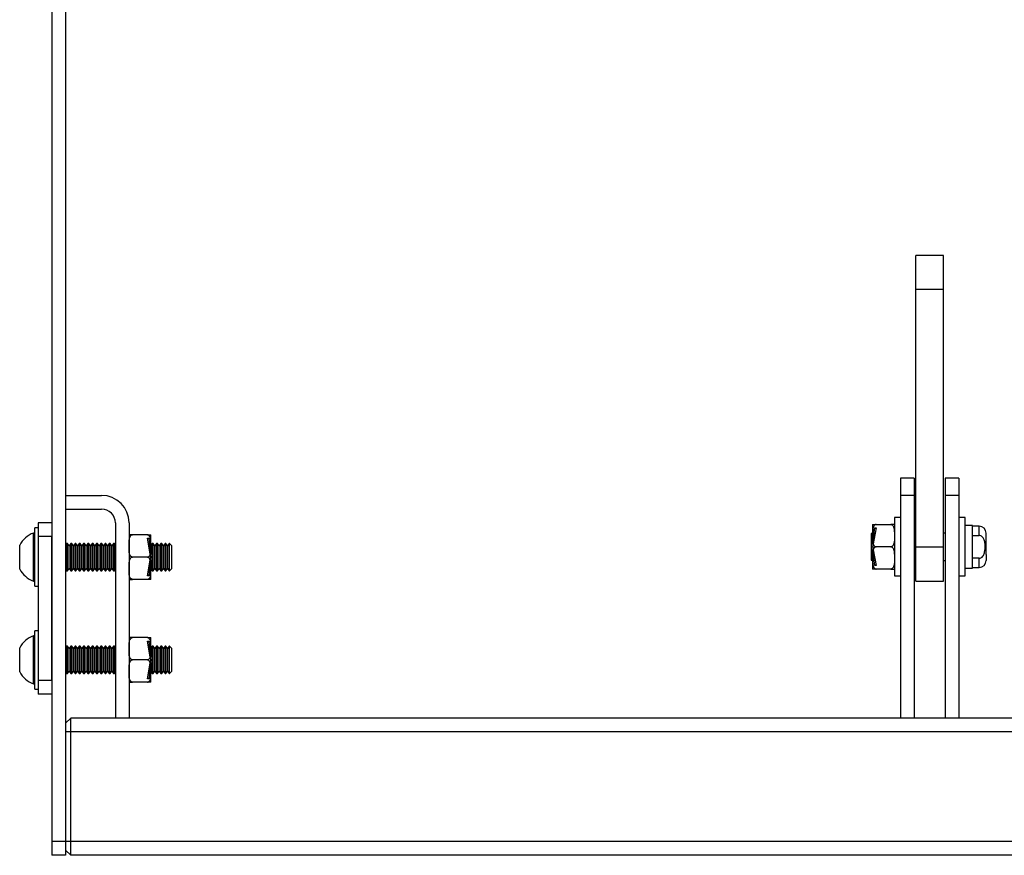
# Model space of a CAD drawing. Units: millimetres. Extents: x -424 to 2290, y 579 to 2191.
# Drawn here: x 247 to 535, y 579 to 823 of the extents above; entities that cross this region are included whole.
import ezdxf

# ---------------------------------------------------------------- set-up
doc = ezdxf.new("R2010")
doc.units = ezdxf.units.MM
doc.layers.add('WPMTRIGI', color=7, linetype='Continuous')

msp = doc.modelspace()

# ---------------------------------------------------------------- linework, layer by layer
at = {"layer": 'WPMTRIGI', "color": 7, "linetype": 'Continuous', "lineweight": 25}
for p, q in [((256.88, 1062.391), (256.88, 582.891)), ((260.88, 1062.391), (260.88, 582.891)), ((516.88, 753.891), (508.88, 753.891)), ((508.88, 743.891), (508.88, 753.891)), ((516.88, 743.891), (516.88, 753.891)), ((516.88, 743.891), (508.88, 743.891)), ((508.88, 668.891), (508.88, 743.891)), ((516.88, 668.891), (516.88, 743.891)), ((508.38, 688.891), (504.38, 688.891)), ((504.38, 688.891), (504.38, 683.891)), ((508.38, 688.891), (508.38, 683.891)), ((521.38, 688.891), (517.38, 688.891)), ((517.38, 688.891), (517.38, 683.891)), ((521.38, 688.891), (521.38, 683.891)), ((260.88, 683.891), (260.88, 679.891)), ((260.88, 683.891), (271.38, 683.891)), ((508.38, 683.891), (504.38, 683.891)), ((504.38, 683.891), (504.38, 618.891)), ((508.38, 683.891), (508.38, 618.891)), ((517.38, 683.891), (517.38, 618.891)), ((521.38, 683.891), (517.38, 683.891)), ((521.38, 683.891), (521.38, 618.891)), ((260.88, 679.891), (271.38, 679.891)), ((256.88, 675.891), (252.88, 675.891)), ((252.88, 675.891), (252.88, 671.891)), ((275.38, 675.891), (275.38, 618.891)), ((279.38, 675.891), (279.38, 618.891)), ((497.236, 675.391), (501.575, 675.391)), ((504.38, 677.391), (502.58, 677.391)), ((502.58, 677.391), (502.58, 660.391)), ((523.18, 677.391), (521.38, 677.391)), ((523.18, 660.391), (523.18, 677.391)), ((525.33, 675.141), (523.18, 675.141)), ((525.33, 662.641), (525.33, 675.141)), ((527.33, 674.891), (525.33, 674.891)), ((527.33, 672.208), (527.33, 674.891)), ((251.88, 672.891), (251.5, 672.891)), ((251.5, 658.891), (251.5, 672.891)), ((252.88, 674.391), (251.88, 674.391)), ((251.88, 673.234), (251.88, 674.391)), ((251.88, 657.391), (251.88, 673.234)), ((284.725, 672.391), (280.386, 672.391)), ((496.23, 672.791), (495.83, 672.791)), ((495.83, 672.791), (495.83, 668.891)), ((496.23, 672.141), (496.3, 670.223)), ((496.3, 670.223), (496.83, 674.391)), ((497.23, 674.391), (496.392, 669.783)), ((496.939, 672.791), (496.627, 672.791)), ((496.83, 674.391), (497.23, 674.391)), ((508.88, 672.891), (508.38, 672.891)), ((517.38, 672.891), (516.88, 672.891)), ((525.33, 672.208), (527.33, 672.208)), ((247.48, 662.391), (247.48, 669.391)), ((256.88, 671.891), (252.88, 671.891)), ((252.88, 671.891), (252.88, 629.891)), ((256.88, 629.891), (256.88, 671.891)), ((261.114, 669.891), (260.88, 669.558)), ((261.397, 669.891), (261.114, 669.891)), ((261.114, 665.891), (261.114, 669.891)), ((261.88, 669.201), (261.397, 669.891)), ((261.397, 665.891), (261.397, 669.891)), ((262.364, 669.891), (261.88, 669.201)), ((261.88, 665.891), (261.88, 669.201)), ((262.647, 669.891), (262.364, 669.891)), ((262.364, 665.891), (262.364, 669.891)), ((263.13, 669.201), (262.647, 669.891)), ((262.647, 665.891), (262.647, 669.891)), ((263.614, 669.891), (263.13, 669.201)), ((263.13, 665.891), (263.13, 669.201)), ((263.897, 669.891), (263.614, 669.891)), ((263.614, 665.891), (263.614, 669.891)), ((264.38, 669.201), (263.897, 669.891)), ((263.897, 665.891), (263.897, 669.891)), ((264.864, 669.891), (264.38, 669.201)), ((264.38, 665.891), (264.38, 669.201)), ((265.147, 669.891), (264.864, 669.891)), ((264.864, 665.891), (264.864, 669.891)), ((265.63, 669.201), (265.147, 669.891)), ((265.147, 665.891), (265.147, 669.891)), ((266.114, 669.891), (265.63, 669.201)), ((265.63, 665.891), (265.63, 669.201)), ((266.397, 669.891), (266.114, 669.891)), ((266.114, 665.891), (266.114, 669.891)), ((266.88, 669.201), (266.397, 669.891)), ((266.397, 665.891), (266.397, 669.891)), ((267.364, 669.891), (266.88, 669.201)), ((266.88, 665.891), (266.88, 669.201)), ((267.647, 669.891), (267.364, 669.891)), ((267.364, 665.891), (267.364, 669.891)), ((268.13, 669.201), (267.647, 669.891)), ((267.647, 665.891), (267.647, 669.891)), ((268.614, 669.891), (268.13, 669.201)), ((268.13, 665.891), (268.13, 669.201)), ((268.897, 669.891), (268.614, 669.891)), ((268.614, 665.891), (268.614, 669.891)), ((269.38, 669.201), (268.897, 669.891)), ((268.897, 665.891), (268.897, 669.891)), ((269.864, 669.891), (269.38, 669.201)), ((269.38, 665.891), (269.38, 669.201)), ((270.147, 669.891), (269.864, 669.891)), ((269.864, 665.891), (269.864, 669.891)), ((270.63, 669.201), (270.147, 669.891)), ((270.147, 665.891), (270.147, 669.891)), ((271.114, 669.891), (270.63, 669.201)), ((270.63, 665.891), (270.63, 669.201)), ((271.397, 669.891), (271.114, 669.891)), ((271.114, 665.891), (271.114, 669.891)), ((271.88, 669.201), (271.397, 669.891)), ((271.397, 665.891), (271.397, 669.891)), ((272.364, 669.891), (271.88, 669.201)), ((271.88, 665.891), (271.88, 669.201)), ((272.647, 669.891), (272.364, 669.891)), ((272.364, 665.891), (272.364, 669.891)), ((273.13, 669.201), (272.647, 669.891)), ((272.647, 665.891), (272.647, 669.891)), ((273.614, 669.891), (273.13, 669.201)), ((273.13, 665.891), (273.13, 669.201)), ((273.897, 669.891), (273.614, 669.891)), ((273.614, 665.891), (273.614, 669.891)), ((274.38, 669.201), (273.897, 669.891)), ((273.897, 665.891), (273.897, 669.891)), ((274.864, 669.891), (274.38, 669.201)), ((274.38, 665.891), (274.38, 669.201)), ((275.147, 669.891), (274.864, 669.891)), ((274.864, 665.891), (274.864, 669.891)), ((275.38, 669.558), (275.147, 669.891)), ((275.147, 665.891), (275.147, 669.891)), ((285.568, 666.783), (284.73, 671.391)), ((284.73, 671.391), (285.13, 671.391)), ((285.147, 669.891), (285.003, 669.891)), ((285.13, 671.391), (285.661, 667.223)), ((285.36, 669.587), (285.147, 669.891)), ((285.147, 669.101), (285.147, 669.891)), ((286.114, 669.891), (285.63, 669.201)), ((285.661, 667.223), (285.73, 669.141)), ((286.397, 669.891), (286.114, 669.891)), ((286.114, 665.891), (286.114, 669.891)), ((286.88, 669.201), (286.397, 669.891)), ((286.397, 665.891), (286.397, 669.891)), ((287.364, 669.891), (286.88, 669.201)), ((286.88, 665.891), (286.88, 669.201)), ((287.647, 669.891), (287.364, 669.891)), ((287.364, 665.891), (287.364, 669.891)), ((288.13, 669.201), (287.647, 669.891)), ((287.647, 665.891), (287.647, 669.891)), ((288.614, 669.891), (288.13, 669.201)), ((288.13, 665.891), (288.13, 669.201)), ((288.897, 669.891), (288.614, 669.891)), ((288.614, 665.891), (288.614, 669.891)), ((289.38, 669.201), (288.897, 669.891)), ((288.897, 665.891), (288.897, 669.891)), ((289.864, 669.891), (289.38, 669.201)), ((289.38, 665.891), (289.38, 669.201)), ((290.147, 669.891), (289.864, 669.891)), ((289.864, 665.891), (289.864, 669.891)), ((290.63, 669.201), (290.147, 669.891)), ((290.147, 665.891), (290.147, 669.891)), ((291.114, 669.891), (290.63, 669.201)), ((290.63, 665.891), (290.63, 669.201)), ((291.19, 669.891), (291.114, 669.891)), ((291.114, 665.891), (291.114, 669.891)), ((291.88, 669.201), (291.19, 669.891)), ((291.19, 661.891), (291.19, 669.891)), ((291.88, 662.582), (291.88, 669.201)), ((285.63, 665.891), (285.63, 666.454)), ((495.83, 668.891), (495.83, 664.991)), ((496.3, 667.56), (496.23, 665.641)), ((496.83, 663.391), (496.3, 667.56)), ((496.392, 668), (497.23, 663.391)), ((501.575, 668.891), (497.236, 668.891)), ((508.88, 658.891), (508.88, 668.891)), ((508.88, 668.891), (516.88, 668.891)), ((516.88, 658.891), (516.88, 668.891)), ((261.114, 661.891), (261.114, 665.891)), ((261.397, 661.891), (261.397, 665.891)), ((261.88, 662.582), (261.88, 665.891)), ((262.364, 661.891), (262.364, 665.891)), ((262.647, 661.891), (262.647, 665.891)), ((263.13, 662.582), (263.13, 665.891)), ((263.614, 661.891), (263.614, 665.891)), ((263.897, 661.891), (263.897, 665.891)), ((264.38, 662.582), (264.38, 665.891)), ((264.864, 661.891), (264.864, 665.891)), ((265.147, 661.891), (265.147, 665.891)), ((265.63, 662.582), (265.63, 665.891)), ((266.114, 661.891), (266.114, 665.891)), ((266.397, 661.891), (266.397, 665.891)), ((266.88, 662.582), (266.88, 665.891)), ((267.364, 661.891), (267.364, 665.891)), ((267.647, 661.891), (267.647, 665.891)), ((268.13, 662.582), (268.13, 665.891)), ((268.614, 661.891), (268.614, 665.891)), ((268.897, 661.891), (268.897, 665.891)), ((269.38, 662.582), (269.38, 665.891)), ((269.864, 661.891), (269.864, 665.891)), ((270.147, 661.891), (270.147, 665.891)), ((270.63, 662.582), (270.63, 665.891)), ((271.114, 661.891), (271.114, 665.891)), ((271.397, 661.891), (271.397, 665.891)), ((271.88, 662.582), (271.88, 665.891)), ((272.364, 661.891), (272.364, 665.891)), ((272.647, 661.891), (272.647, 665.891)), ((273.13, 662.582), (273.13, 665.891)), ((273.614, 661.891), (273.614, 665.891)), ((273.897, 661.891), (273.897, 665.891)), ((274.38, 662.582), (274.38, 665.891)), ((274.864, 661.891), (274.864, 665.891)), ((275.147, 661.891), (275.147, 665.891)), ((284.725, 665.891), (280.386, 665.891)), ((284.73, 660.391), (285.568, 665)), ((285.661, 664.56), (285.13, 660.391)), ((285.63, 664.32), (285.63, 665.891)), ((285.73, 662.641), (285.661, 664.56)), ((286.114, 661.891), (286.114, 665.891)), ((286.397, 661.891), (286.397, 665.891)), ((286.88, 662.582), (286.88, 665.891)), ((287.364, 661.891), (287.364, 665.891)), ((287.647, 661.891), (287.647, 665.891)), ((288.13, 662.582), (288.13, 665.891)), ((288.614, 661.891), (288.614, 665.891)), ((288.897, 661.891), (288.897, 665.891)), ((289.38, 662.582), (289.38, 665.891)), ((289.864, 661.891), (289.864, 665.891)), ((290.147, 661.891), (290.147, 665.891)), ((290.63, 662.582), (290.63, 665.891)), ((291.114, 661.891), (291.114, 665.891)), ((495.83, 664.991), (496.23, 664.991)), ((496.627, 664.991), (496.939, 664.991)), ((497.23, 663.391), (496.83, 663.391)), ((508.38, 664.891), (508.88, 664.891)), ((516.88, 664.891), (517.38, 664.891)), ((527.33, 665.575), (525.33, 665.575)), ((527.33, 662.891), (527.33, 665.575)), ((260.88, 662.225), (261.114, 661.891)), ((261.114, 661.891), (261.397, 661.891)), ((261.397, 661.891), (261.88, 662.582)), ((261.88, 662.582), (262.364, 661.891)), ((262.364, 661.891), (262.647, 661.891)), ((262.647, 661.891), (263.13, 662.582)), ((263.13, 662.582), (263.614, 661.891)), ((263.614, 661.891), (263.897, 661.891)), ((263.897, 661.891), (264.38, 662.582)), ((264.38, 662.582), (264.864, 661.891)), ((264.864, 661.891), (265.147, 661.891)), ((265.147, 661.891), (265.63, 662.582)), ((265.63, 662.582), (266.114, 661.891)), ((266.114, 661.891), (266.397, 661.891)), ((266.397, 661.891), (266.88, 662.582)), ((266.88, 662.582), (267.364, 661.891)), ((267.364, 661.891), (267.647, 661.891)), ((267.647, 661.891), (268.13, 662.582)), ((268.13, 662.582), (268.614, 661.891)), ((268.614, 661.891), (268.897, 661.891)), ((268.897, 661.891), (269.38, 662.582)), ((269.38, 662.582), (269.864, 661.891)), ((269.864, 661.891), (270.147, 661.891)), ((270.147, 661.891), (270.63, 662.582)), ((270.63, 662.582), (271.114, 661.891)), ((271.114, 661.891), (271.397, 661.891)), ((271.397, 661.891), (271.88, 662.582)), ((271.88, 662.582), (272.364, 661.891)), ((272.364, 661.891), (272.647, 661.891)), ((272.647, 661.891), (273.13, 662.582)), ((273.13, 662.582), (273.614, 661.891)), ((273.614, 661.891), (273.897, 661.891)), ((273.897, 661.891), (274.38, 662.582)), ((274.38, 662.582), (274.864, 661.891)), ((274.864, 661.891), (275.147, 661.891)), ((275.147, 661.891), (275.38, 662.225)), ((285.003, 661.891), (285.147, 661.891)), ((285.147, 661.891), (285.147, 662.682)), ((285.147, 661.891), (285.36, 662.196)), ((285.63, 662.582), (286.114, 661.891)), ((286.114, 661.891), (286.397, 661.891)), ((286.397, 661.891), (286.88, 662.582)), ((286.88, 662.582), (287.364, 661.891)), ((287.364, 661.891), (287.647, 661.891)), ((287.647, 661.891), (288.13, 662.582)), ((288.13, 662.582), (288.614, 661.891)), ((288.614, 661.891), (288.897, 661.891)), ((288.897, 661.891), (289.38, 662.582)), ((289.38, 662.582), (289.864, 661.891)), ((289.864, 661.891), (290.147, 661.891)), ((290.147, 661.891), (290.63, 662.582)), ((290.63, 662.582), (291.114, 661.891)), ((291.114, 661.891), (291.19, 661.891)), ((291.19, 661.891), (291.88, 662.582)), ((501.575, 662.391), (497.236, 662.391)), ((523.18, 662.641), (525.33, 662.641)), ((525.33, 662.891), (527.33, 662.891)), ((251.5, 658.891), (251.88, 658.891)), ((284.725, 659.391), (280.386, 659.391)), ((285.13, 660.391), (284.73, 660.391)), ((502.58, 660.391), (504.38, 660.391)), ((508.88, 658.891), (516.88, 658.891)), ((521.38, 660.391), (523.18, 660.391)), ((251.88, 657.391), (252.88, 657.391)), ((252.88, 644.391), (251.88, 644.391)), ((251.88, 627.391), (251.88, 644.391)), ((251.88, 642.891), (251.5, 642.891)), ((251.5, 630.451), (251.5, 642.891)), ((284.725, 642.391), (280.386, 642.391)), ((285.568, 636.783), (284.73, 641.391)), ((284.73, 641.391), (285.13, 641.391)), ((285.13, 641.391), (285.661, 637.223)), ((247.48, 633.171), (247.48, 639.391)), ((261.114, 639.891), (260.88, 639.558)), ((261.397, 639.891), (261.114, 639.891)), ((261.114, 631.891), (261.114, 639.891)), ((261.88, 639.201), (261.397, 639.891)), ((261.397, 631.891), (261.397, 639.891)), ((262.364, 639.891), (261.88, 639.201)), ((261.88, 632.582), (261.88, 639.201)), ((262.647, 639.891), (262.364, 639.891)), ((262.364, 631.891), (262.364, 639.891)), ((263.13, 639.201), (262.647, 639.891)), ((262.647, 631.891), (262.647, 639.891)), ((263.614, 639.891), (263.13, 639.201)), ((263.13, 632.582), (263.13, 639.201)), ((263.897, 639.891), (263.614, 639.891)), ((263.614, 631.891), (263.614, 639.891)), ((264.38, 639.201), (263.897, 639.891)), ((263.897, 631.891), (263.897, 639.891)), ((264.864, 639.891), (264.38, 639.201)), ((264.38, 632.582), (264.38, 639.201)), ((265.147, 639.891), (264.864, 639.891)), ((264.864, 631.891), (264.864, 639.891)), ((265.63, 639.201), (265.147, 639.891)), ((265.147, 631.891), (265.147, 639.891)), ((266.114, 639.891), (265.63, 639.201)), ((265.63, 632.582), (265.63, 639.201)), ((266.397, 639.891), (266.114, 639.891)), ((266.114, 631.891), (266.114, 639.891)), ((266.88, 639.201), (266.397, 639.891)), ((266.397, 631.891), (266.397, 639.891)), ((267.364, 639.891), (266.88, 639.201)), ((266.88, 632.582), (266.88, 639.201)), ((267.647, 639.891), (267.364, 639.891)), ((267.364, 631.891), (267.364, 639.891)), ((268.13, 639.201), (267.647, 639.891)), ((267.647, 631.891), (267.647, 639.891)), ((268.614, 639.891), (268.13, 639.201)), ((268.13, 632.582), (268.13, 639.201)), ((268.897, 639.891), (268.614, 639.891)), ((268.614, 631.891), (268.614, 639.891)), ((269.38, 639.201), (268.897, 639.891)), ((268.897, 631.891), (268.897, 639.891)), ((269.864, 639.891), (269.38, 639.201)), ((269.38, 632.582), (269.38, 639.201)), ((270.147, 639.891), (269.864, 639.891)), ((269.864, 631.891), (269.864, 639.891)), ((270.63, 639.201), (270.147, 639.891)), ((270.147, 631.891), (270.147, 639.891)), ((271.114, 639.891), (270.63, 639.201)), ((270.63, 632.582), (270.63, 639.201)), ((271.397, 639.891), (271.114, 639.891)), ((271.114, 631.891), (271.114, 639.891)), ((271.88, 639.201), (271.397, 639.891)), ((271.397, 631.891), (271.397, 639.891)), ((272.364, 639.891), (271.88, 639.201)), ((271.88, 632.582), (271.88, 639.201)), ((272.647, 639.891), (272.364, 639.891)), ((272.364, 631.891), (272.364, 639.891)), ((273.13, 639.201), (272.647, 639.891)), ((272.647, 631.891), (272.647, 639.891)), ((273.614, 639.891), (273.13, 639.201)), ((273.13, 632.582), (273.13, 639.201)), ((273.897, 639.891), (273.614, 639.891)), ((273.614, 631.891), (273.614, 639.891)), ((274.38, 639.201), (273.897, 639.891)), ((273.897, 631.891), (273.897, 639.891)), ((274.864, 639.891), (274.38, 639.201)), ((274.38, 632.582), (274.38, 639.201)), ((275.147, 639.891), (274.864, 639.891)), ((274.864, 631.891), (274.864, 639.891)), ((275.38, 639.558), (275.147, 639.891)), ((275.147, 631.891), (275.147, 639.891)), ((285.147, 639.891), (285.003, 639.891)), ((285.36, 639.587), (285.147, 639.891)), ((285.147, 639.101), (285.147, 639.891)), ((286.114, 639.891), (285.63, 639.201)), ((285.661, 637.223), (285.73, 639.141)), ((286.397, 639.891), (286.114, 639.891)), ((286.114, 631.891), (286.114, 639.891)), ((286.88, 639.201), (286.397, 639.891)), ((286.397, 631.891), (286.397, 639.891)), ((287.364, 639.891), (286.88, 639.201)), ((286.88, 632.582), (286.88, 639.201)), ((287.647, 639.891), (287.364, 639.891)), ((287.364, 631.891), (287.364, 639.891)), ((288.13, 639.201), (287.647, 639.891)), ((287.647, 631.891), (287.647, 639.891)), ((288.614, 639.891), (288.13, 639.201)), ((288.13, 632.582), (288.13, 639.201)), ((288.897, 639.891), (288.614, 639.891)), ((288.614, 631.891), (288.614, 639.891)), ((289.38, 639.201), (288.897, 639.891)), ((288.897, 631.891), (288.897, 639.891)), ((289.864, 639.891), (289.38, 639.201)), ((289.38, 632.582), (289.38, 639.201)), ((290.147, 639.891), (289.864, 639.891)), ((289.864, 631.891), (289.864, 639.891)), ((290.63, 639.201), (290.147, 639.891)), ((290.147, 631.891), (290.147, 639.891)), ((291.114, 639.891), (290.63, 639.201)), ((290.63, 632.582), (290.63, 639.201)), ((291.19, 639.891), (291.114, 639.891)), ((291.114, 631.891), (291.114, 639.891)), ((291.88, 639.201), (291.19, 639.891)), ((291.19, 632.782), (291.19, 639.891)), ((291.88, 633.319), (291.88, 639.201)), ((284.725, 635.891), (280.386, 635.891)), ((284.73, 630.391), (285.568, 635)), ((285.63, 636.451), (285.63, 637.206)), ((285.63, 634.32), (285.63, 635.329)), ((247.48, 632.391), (247.48, 633.171)), ((260.88, 632.225), (261.114, 631.891)), ((261.114, 631.891), (261.397, 631.891)), ((261.397, 631.891), (261.88, 632.582)), ((261.88, 632.582), (262.364, 631.891)), ((262.364, 631.891), (262.647, 631.891)), ((262.647, 631.891), (263.13, 632.582)), ((263.13, 632.582), (263.614, 631.891)), ((263.614, 631.891), (263.897, 631.891)), ((263.897, 631.891), (264.38, 632.582)), ((264.38, 632.582), (264.864, 631.891)), ((264.864, 631.891), (265.147, 631.891)), ((265.147, 631.891), (265.63, 632.582)), ((265.63, 632.582), (266.114, 631.891)), ((266.114, 631.891), (266.397, 631.891)), ((266.397, 631.891), (266.88, 632.582)), ((266.88, 632.582), (267.364, 631.891)), ((267.364, 631.891), (267.647, 631.891)), ((267.647, 631.891), (268.13, 632.582)), ((268.13, 632.582), (268.614, 631.891)), ((268.614, 631.891), (268.897, 631.891)), ((268.897, 631.891), (269.38, 632.582)), ((269.38, 632.582), (269.864, 631.891)), ((269.864, 631.891), (270.147, 631.891)), ((270.147, 631.891), (270.63, 632.582)), ((270.63, 632.582), (271.114, 631.891)), ((271.114, 631.891), (271.397, 631.891)), ((271.397, 631.891), (271.88, 632.582)), ((271.88, 632.582), (272.364, 631.891)), ((272.364, 631.891), (272.647, 631.891)), ((272.647, 631.891), (273.13, 632.582)), ((273.13, 632.582), (273.614, 631.891)), ((273.614, 631.891), (273.897, 631.891)), ((273.897, 631.891), (274.38, 632.582)), ((274.38, 632.582), (274.864, 631.891)), ((274.864, 631.891), (275.147, 631.891)), ((275.147, 631.891), (275.38, 632.225)), ((285.003, 631.891), (285.147, 631.891)), ((285.661, 634.56), (285.13, 630.391)), ((285.147, 631.891), (285.147, 632.682)), ((285.147, 631.891), (285.36, 632.196)), ((285.63, 632.582), (286.114, 631.891)), ((285.73, 632.641), (285.661, 634.56)), ((286.114, 631.891), (286.397, 631.891)), ((286.397, 631.891), (286.88, 632.582)), ((286.88, 632.582), (287.364, 631.891)), ((287.364, 631.891), (287.647, 631.891)), ((287.647, 631.891), (288.13, 632.582)), ((288.13, 632.582), (288.614, 631.891)), ((288.614, 631.891), (288.897, 631.891)), ((288.897, 631.891), (289.38, 632.582)), ((289.38, 632.582), (289.864, 631.891)), ((289.864, 631.891), (290.147, 631.891)), ((290.147, 631.891), (290.63, 632.582)), ((290.63, 632.582), (291.114, 631.891)), ((291.114, 631.891), (291.19, 631.891)), ((291.19, 631.891), (291.19, 632.782)), ((291.19, 631.891), (291.88, 632.582)), ((291.88, 632.582), (291.88, 633.319)), ((251.5, 628.891), (251.5, 630.451)), ((251.5, 628.891), (251.88, 628.891)), ((252.88, 629.891), (252.88, 625.891)), ((256.88, 629.891), (252.88, 629.891)), ((284.725, 629.391), (280.386, 629.391)), ((285.13, 630.391), (284.73, 630.391)), ((251.88, 627.391), (252.88, 627.391)), ((256.88, 625.891), (252.88, 625.891)), ((262.38, 618.891), (260.88, 617.391)), ((262.38, 614.891), (262.38, 618.891)), ((275.38, 618.891), (262.38, 618.891)), ((279.38, 618.891), (275.38, 618.891)), ((504.38, 618.891), (279.38, 618.891)), ((508.38, 618.891), (504.38, 618.891)), ((517.38, 618.891), (508.38, 618.891)), ((521.38, 618.891), (517.38, 618.891)), ((746.38, 618.891), (521.38, 618.891)), ((262.38, 614.891), (260.88, 614.891)), ((262.38, 582.891), (262.38, 614.891)), ((763.38, 614.891), (262.38, 614.891)), ((256.88, 582.891), (256.88, 578.891)), ((260.88, 582.891), (256.88, 582.891)), ((262.38, 582.891), (260.88, 582.891)), ((260.88, 582.891), (260.88, 578.891)), ((262.38, 578.891), (260.88, 580.391)), ((262.38, 578.891), (262.38, 582.891)), ((763.38, 582.891), (262.38, 582.891)), ((260.88, 578.891), (256.88, 578.891)), ((763.38, 578.891), (262.38, 578.891))]:
    msp.add_line(p, q, dxfattribs=at)
for centre, radius, start, end in [((271.38, 675.891), 8, 0, 90), ((271.38, 675.891), 4, 0, 90), ((527.33, 672.891), 2, 0, 90), ((254.061, 665.891), 7.454, 110.09465, 151.99406), ((527.33, 664.891), 2, 270, 0), ((254.061, 665.891), 7.454, 208.00594, 249.90535), ((254.061, 635.891), 7.454, 110.09465, 151.99406), ((254.061, 635.891), 7.454, 208.00594, 249.90535)]:
    msp.add_arc(centre, radius, start, end, dxfattribs=at)
for points, knots in [([(496.23, 675.391), (496.221, 675.391), (496.209, 675.391), (496.355, 675.391), (496.515, 675.391), (496.752, 675.391), (496.94, 675.391), (497.115, 675.391), (497.206, 675.391), (497.236, 675.391)], [0, 0, 0, 0, 0.4842707, 0.6304237, 0.8020905, 0.8678955, 0.9342062, 0.9784601, 1, 1, 1, 1]), ([(497.236, 675.391), (497.176, 675.386), (497.057, 675.375), (496.864, 675.279), (496.636, 675.069), (496.318, 674.465), (496.224, 673.442), (496.228, 672.583), (496.23, 672.141)], [0, 0, 0, 0, 0.0430759, 0.0859488, 0.1571793, 0.2808011, 0.630631, 1, 1, 1, 1]), ([(496.23, 675.391), (496.23, 675.35), (496.23, 675.265), (496.23, 674.579), (496.23, 673.544), (496.23, 672.604), (496.23, 672.141)], [0, 0, 0, 0, 0.2456669, 0.5, 0.7543331, 1, 1, 1, 1]), ([(501.575, 675.391), (501.635, 675.386), (501.754, 675.375), (501.947, 675.279), (502.175, 675.069), (502.493, 674.465), (502.586, 673.442), (502.582, 672.583), (502.58, 672.141)], [0, 0, 0, 0, 0.0430759, 0.0859488, 0.1571793, 0.2808011, 0.630631, 1, 1, 1, 1]), ([(502.58, 675.391), (502.59, 675.391), (502.602, 675.391), (502.455, 675.391), (502.295, 675.391), (502.059, 675.391), (501.871, 675.391), (501.696, 675.391), (501.605, 675.391), (501.575, 675.391)], [0, 0, 0, 0, 0.4842707, 0.6304237, 0.8020905, 0.8678955, 0.9342062, 0.9784601, 1, 1, 1, 1]), ([(279.38, 669.141), (279.371, 669.724), (279.359, 670.482), (279.505, 671.435), (279.665, 671.882), (279.902, 672.187), (280.09, 672.327), (280.265, 672.386), (280.356, 672.39), (280.386, 672.391)], [0, 0, 0, 0, 0.4842707, 0.6304237, 0.8020905, 0.8678955, 0.9342062, 0.9784601, 1, 1, 1, 1]), ([(280.386, 672.391), (280.326, 672.391), (280.207, 672.391), (280.014, 672.391), (279.786, 672.391), (279.468, 672.391), (279.374, 672.391), (279.378, 672.391), (279.38, 672.391)], [0, 0, 0, 0, 0.0430759, 0.0859488, 0.1571793, 0.2808011, 0.630631, 1, 1, 1, 1]), ([(285.73, 669.141), (285.74, 669.724), (285.752, 670.482), (285.605, 671.435), (285.445, 671.882), (285.209, 672.187), (285.021, 672.327), (284.846, 672.386), (284.755, 672.39), (284.725, 672.391)], [0, 0, 0, 0, 0.4842707, 0.6304237, 0.8020905, 0.8678955, 0.9342062, 0.9784601, 1, 1, 1, 1]), ([(284.725, 672.391), (284.785, 672.391), (284.904, 672.391), (285.097, 672.391), (285.325, 672.391), (285.643, 672.391), (285.736, 672.391), (285.732, 672.391), (285.73, 672.391)], [0, 0, 0, 0, 0.0430759, 0.0859488, 0.1571793, 0.2808011, 0.630631, 1, 1, 1, 1]), ([(285.73, 669.141), (285.73, 669.604), (285.73, 670.544), (285.73, 671.579), (285.73, 672.265), (285.73, 672.35), (285.73, 672.391)], [0, 0, 0, 0, 0.2456669, 0.5, 0.7543331, 1, 1, 1, 1]), ([(502.58, 672.141), (502.59, 671.559), (502.602, 670.801), (502.455, 669.848), (502.295, 669.401), (502.059, 669.096), (501.871, 668.956), (501.696, 668.897), (501.605, 668.893), (501.575, 668.891)], [0, 0, 0, 0, 0.4842707, 0.6304237, 0.8020906, 0.8678955, 0.9342063, 0.9784602, 1, 1, 1, 1]), ([(527.33, 665.575), (527.333, 665.575), (527.485, 665.575), (527.785, 665.641), (528.212, 665.92), (528.644, 666.477), (529.052, 667.675), (529.11, 669.152), (528.921, 670.558), (528.581, 671.403), (528.175, 671.89), (527.764, 672.158), (527.473, 672.192), (527.33, 672.208)], [0, 0, 0, 0, 0.0011504, 0.0553366, 0.1092078, 0.1850772, 0.3083198, 0.5660978, 0.7182523, 0.8256654, 0.8939655, 0.9481835, 1, 1, 1, 1]), ([(529.33, 666.68), (529.33, 666.981), (529.33, 667.6), (529.33, 668.683), (529.33, 669.798), (529.33, 670.833), (529.33, 671.693), (529.33, 672.35), (529.33, 672.802), (529.33, 672.861), (529.33, 672.891)], [0, 0, 0, 0, 0.1194493, 0.2464928, 0.3768486, 0.5055271, 0.6279034, 0.7452817, 0.8702081, 1, 1, 1, 1]), ([(280.386, 665.891), (280.326, 665.897), (280.207, 665.908), (280.014, 666.004), (279.786, 666.214), (279.468, 666.818), (279.374, 667.841), (279.378, 668.7), (279.38, 669.141)], [0, 0, 0, 0, 0.0430758, 0.0859488, 0.1571793, 0.2808012, 0.6306317, 1, 1, 1, 1]), ([(496.23, 669.677), (496.231, 669.679), (496.231, 669.683), (496.235, 669.715), (496.246, 669.802), (496.269, 669.979), (496.289, 670.136), (496.3, 670.223)], [0, 0, 0, 0, 0.0723112, 0.144219, 0.2697513, 0.5956098, 1, 1, 1, 1]), ([(496.392, 669.783), (496.359, 669.601), (496.316, 669.364), (496.266, 669.086), (496.243, 668.963), (496.232, 668.899), (496.231, 668.894), (496.23, 668.891)], [0, 0, 0, 0, 0.5155847, 0.6712482, 0.8678627, 0.937426, 1, 1, 1, 1]), ([(496.392, 669.783), (496.455, 669.604), (496.543, 669.352), (496.775, 669.075), (496.963, 668.944), (497.13, 668.895), (497.213, 668.892), (497.236, 668.891)], [0, 0, 0, 0, 0.4504348, 0.6369364, 0.8249162, 0.9525781, 1, 1, 1, 1]), ([(284.725, 665.891), (284.785, 665.897), (284.904, 665.908), (285.097, 666.004), (285.325, 666.214), (285.477, 666.498), (285.546, 666.712), (285.568, 666.783)], [0, 0, 0, 0, 0.1258011, 0.2510097, 0.4590351, 0.8200674, 1, 1, 1, 1]), ([(285.73, 665.891), (285.73, 665.894), (285.729, 665.9), (285.719, 665.954), (285.69, 666.116), (285.637, 666.407), (285.591, 666.66), (285.568, 666.783)], [0, 0, 0, 0, 0.0606607, 0.1392084, 0.276249, 0.6502245, 1, 1, 1, 1]), ([(285.661, 667.223), (285.674, 667.123), (285.691, 666.988), (285.712, 666.818), (285.723, 666.732), (285.729, 666.688), (285.73, 666.678), (285.73, 666.677), (285.73, 666.677)], [0, 0, 0, 0, 0.4615811, 0.6268896, 0.8393202, 0.9152838, 0.981938, 1, 1, 1, 1]), ([(496.23, 668.891), (496.231, 668.889), (496.232, 668.883), (496.242, 668.829), (496.271, 668.667), (496.324, 668.376), (496.37, 668.122), (496.392, 668)], [0, 0, 0, 0, 0.0606607, 0.1392084, 0.276249, 0.6502245, 1, 1, 1, 1]), ([(496.3, 667.56), (496.287, 667.66), (496.27, 667.795), (496.248, 667.964), (496.237, 668.051), (496.232, 668.095), (496.23, 668.105), (496.23, 668.106), (496.23, 668.106)], [0, 0, 0, 0, 0.4615811, 0.6268896, 0.8393202, 0.9152838, 0.981938, 1, 1, 1, 1]), ([(497.236, 668.891), (497.176, 668.886), (497.057, 668.875), (496.864, 668.779), (496.636, 668.569), (496.483, 668.285), (496.415, 668.071), (496.392, 668)], [0, 0, 0, 0, 0.125801, 0.2510097, 0.4590351, 0.8200673, 1, 1, 1, 1]), ([(501.575, 668.891), (501.635, 668.886), (501.754, 668.875), (501.947, 668.779), (502.175, 668.569), (502.493, 667.965), (502.586, 666.942), (502.582, 666.083), (502.58, 665.641)], [0, 0, 0, 0, 0.0430758, 0.0859488, 0.1571793, 0.2808012, 0.6306317, 1, 1, 1, 1]), ([(529.33, 666.68), (529.33, 666.423), (529.33, 665.901), (529.33, 665.335), (529.33, 664.96), (529.33, 664.914), (529.33, 664.891)], [0, 0, 0, 0, 0.2461705, 0.5, 0.7538295, 1, 1, 1, 1]), ([(279.38, 662.641), (279.371, 663.224), (279.359, 663.982), (279.505, 664.935), (279.665, 665.382), (279.902, 665.687), (280.09, 665.827), (280.265, 665.886), (280.356, 665.89), (280.386, 665.891)], [0, 0, 0, 0, 0.4842707, 0.6304237, 0.8020906, 0.8678955, 0.9342063, 0.9784602, 1, 1, 1, 1]), ([(285.568, 665), (285.506, 665.179), (285.418, 665.431), (285.186, 665.708), (284.997, 665.839), (284.83, 665.888), (284.747, 665.891), (284.725, 665.891)], [0, 0, 0, 0, 0.45043481, 0.63693636, 0.82491612, 0.952578, 1, 1, 1, 1]), ([(285.568, 665), (285.601, 665.182), (285.644, 665.419), (285.695, 665.697), (285.717, 665.82), (285.729, 665.883), (285.73, 665.889), (285.73, 665.891)], [0, 0, 0, 0, 0.5155847, 0.6712482, 0.8678627, 0.937426, 1, 1, 1, 1]), ([(285.73, 665.106), (285.73, 665.104), (285.73, 665.1), (285.726, 665.068), (285.714, 664.981), (285.692, 664.803), (285.672, 664.647), (285.661, 664.56)], [0, 0, 0, 0, 0.0723112, 0.144219, 0.2697513, 0.5956098, 1, 1, 1, 1]), ([(496.23, 665.641), (496.221, 665.059), (496.209, 664.301), (496.355, 663.348), (496.515, 662.901), (496.752, 662.596), (496.94, 662.456), (497.115, 662.397), (497.206, 662.393), (497.236, 662.391)], [0, 0, 0, 0, 0.4842707, 0.6304237, 0.8020905, 0.8678955, 0.9342062, 0.9784601, 1, 1, 1, 1]), ([(496.23, 665.641), (496.23, 665.179), (496.23, 664.238), (496.23, 663.203), (496.23, 662.517), (496.23, 662.433), (496.23, 662.391)], [0, 0, 0, 0, 0.2456669, 0.5, 0.7543331, 1, 1, 1, 1]), ([(502.58, 665.641), (502.59, 665.059), (502.602, 664.301), (502.455, 663.348), (502.295, 662.901), (502.059, 662.596), (501.871, 662.456), (501.696, 662.397), (501.605, 662.393), (501.575, 662.391)], [0, 0, 0, 0, 0.4842707, 0.6304237, 0.8020905, 0.8678955, 0.9342062, 0.9784601, 1, 1, 1, 1]), ([(280.386, 659.391), (280.326, 659.397), (280.207, 659.408), (280.014, 659.504), (279.786, 659.714), (279.468, 660.318), (279.374, 661.341), (279.378, 662.2), (279.38, 662.641)], [0, 0, 0, 0, 0.0430759, 0.0859488, 0.1571793, 0.2808011, 0.630631, 1, 1, 1, 1]), ([(284.725, 659.391), (284.785, 659.397), (284.904, 659.408), (285.097, 659.504), (285.325, 659.714), (285.643, 660.318), (285.736, 661.341), (285.732, 662.2), (285.73, 662.641)], [0, 0, 0, 0, 0.0430759, 0.0859488, 0.1571793, 0.2808011, 0.630631, 1, 1, 1, 1]), ([(285.73, 659.391), (285.73, 659.433), (285.73, 659.517), (285.73, 660.203), (285.73, 661.238), (285.73, 662.179), (285.73, 662.641)], [0, 0, 0, 0, 0.2456669, 0.5, 0.7543331, 1, 1, 1, 1]), ([(497.236, 662.391), (497.176, 662.391), (497.057, 662.391), (496.864, 662.391), (496.636, 662.391), (496.318, 662.391), (496.224, 662.391), (496.228, 662.391), (496.23, 662.391)], [0, 0, 0, 0, 0.0430759, 0.0859488, 0.1571793, 0.2808011, 0.630631, 1, 1, 1, 1]), ([(501.575, 662.391), (501.635, 662.391), (501.754, 662.391), (501.947, 662.391), (502.175, 662.391), (502.493, 662.391), (502.586, 662.391), (502.582, 662.391), (502.58, 662.391)], [0, 0, 0, 0, 0.0430759, 0.0859488, 0.1571793, 0.2808011, 0.630631, 1, 1, 1, 1]), ([(279.38, 659.391), (279.371, 659.391), (279.359, 659.391), (279.505, 659.391), (279.665, 659.391), (279.902, 659.391), (280.09, 659.391), (280.265, 659.391), (280.356, 659.391), (280.386, 659.391)], [0, 0, 0, 0, 0.4842707, 0.6304237, 0.8020905, 0.8678955, 0.9342062, 0.9784601, 1, 1, 1, 1]), ([(285.73, 659.391), (285.74, 659.391), (285.752, 659.391), (285.605, 659.391), (285.445, 659.391), (285.209, 659.391), (285.021, 659.391), (284.846, 659.391), (284.755, 659.391), (284.725, 659.391)], [0, 0, 0, 0, 0.4842707, 0.6304237, 0.8020905, 0.8678955, 0.9342062, 0.9784601, 1, 1, 1, 1]), ([(279.38, 639.141), (279.371, 639.724), (279.359, 640.482), (279.505, 641.435), (279.665, 641.882), (279.902, 642.187), (280.09, 642.327), (280.265, 642.386), (280.356, 642.39), (280.386, 642.391)], [0, 0, 0, 0, 0.4842707, 0.6304237, 0.8020905, 0.8678955, 0.9342062, 0.9784601, 1, 1, 1, 1]), ([(280.386, 642.391), (280.326, 642.391), (280.207, 642.391), (280.014, 642.391), (279.786, 642.391), (279.468, 642.391), (279.374, 642.391), (279.378, 642.391), (279.38, 642.391)], [0, 0, 0, 0, 0.0430759, 0.0859488, 0.1571793, 0.2808011, 0.630631, 1, 1, 1, 1]), ([(285.73, 639.141), (285.74, 639.724), (285.752, 640.482), (285.605, 641.435), (285.445, 641.882), (285.209, 642.187), (285.021, 642.327), (284.846, 642.386), (284.755, 642.39), (284.725, 642.391)], [0, 0, 0, 0, 0.4842707, 0.6304237, 0.8020905, 0.8678955, 0.9342062, 0.9784601, 1, 1, 1, 1]), ([(284.725, 642.391), (284.785, 642.391), (284.904, 642.391), (285.097, 642.391), (285.325, 642.391), (285.643, 642.391), (285.736, 642.391), (285.732, 642.391), (285.73, 642.391)], [0, 0, 0, 0, 0.0430759, 0.0859488, 0.1571793, 0.2808011, 0.630631, 1, 1, 1, 1]), ([(285.73, 639.141), (285.73, 639.604), (285.73, 640.544), (285.73, 641.579), (285.73, 642.265), (285.73, 642.35), (285.73, 642.391)], [0, 0, 0, 0, 0.2456669, 0.5, 0.7543331, 1, 1, 1, 1]), ([(280.386, 635.891), (280.326, 635.897), (280.207, 635.908), (280.014, 636.004), (279.786, 636.214), (279.468, 636.818), (279.374, 637.841), (279.378, 638.7), (279.38, 639.141)], [0, 0, 0, 0, 0.0430758, 0.0859488, 0.1571793, 0.2808012, 0.6306317, 1, 1, 1, 1]), ([(279.38, 632.641), (279.371, 633.224), (279.359, 633.982), (279.505, 634.935), (279.665, 635.382), (279.902, 635.687), (280.09, 635.827), (280.265, 635.886), (280.356, 635.89), (280.386, 635.891)], [0, 0, 0, 0, 0.4842707, 0.6304237, 0.8020906, 0.8678955, 0.9342063, 0.9784602, 1, 1, 1, 1]), ([(284.725, 635.891), (284.785, 635.897), (284.904, 635.908), (285.097, 636.004), (285.325, 636.214), (285.477, 636.498), (285.546, 636.712), (285.568, 636.783)], [0, 0, 0, 0, 0.1258011, 0.2510097, 0.4590351, 0.8200674, 1, 1, 1, 1]), ([(285.568, 635), (285.506, 635.179), (285.418, 635.431), (285.186, 635.708), (284.997, 635.839), (284.83, 635.888), (284.747, 635.891), (284.725, 635.891)], [0, 0, 0, 0, 0.45043481, 0.63693636, 0.82491612, 0.952578, 1, 1, 1, 1]), ([(285.73, 635.891), (285.73, 635.894), (285.729, 635.9), (285.719, 635.954), (285.69, 636.116), (285.637, 636.407), (285.591, 636.66), (285.568, 636.783)], [0, 0, 0, 0, 0.0606607, 0.1392084, 0.276249, 0.6502245, 1, 1, 1, 1]), ([(285.568, 635), (285.601, 635.182), (285.644, 635.419), (285.695, 635.697), (285.717, 635.82), (285.729, 635.883), (285.73, 635.889), (285.73, 635.891)], [0, 0, 0, 0, 0.5155847, 0.6712482, 0.8678627, 0.937426, 1, 1, 1, 1]), ([(285.661, 637.223), (285.674, 637.123), (285.691, 636.988), (285.712, 636.818), (285.723, 636.732), (285.729, 636.688), (285.73, 636.678), (285.73, 636.677), (285.73, 636.677)], [0, 0, 0, 0, 0.4615811, 0.6268896, 0.8393202, 0.9152838, 0.981938, 1, 1, 1, 1]), ([(285.73, 635.106), (285.73, 635.104), (285.73, 635.1), (285.726, 635.068), (285.714, 634.981), (285.692, 634.803), (285.672, 634.647), (285.661, 634.56)], [0, 0, 0, 0, 0.0723112, 0.144219, 0.2697513, 0.5956098, 1, 1, 1, 1]), ([(280.386, 629.391), (280.326, 629.397), (280.207, 629.408), (280.014, 629.504), (279.786, 629.714), (279.468, 630.318), (279.374, 631.341), (279.378, 632.2), (279.38, 632.641)], [0, 0, 0, 0, 0.0430759, 0.0859488, 0.1571793, 0.2808011, 0.630631, 1, 1, 1, 1]), ([(284.725, 629.391), (284.785, 629.397), (284.904, 629.408), (285.097, 629.504), (285.325, 629.714), (285.643, 630.318), (285.736, 631.341), (285.732, 632.2), (285.73, 632.641)], [0, 0, 0, 0, 0.0430759, 0.0859488, 0.1571793, 0.2808011, 0.630631, 1, 1, 1, 1]), ([(285.73, 629.391), (285.73, 629.433), (285.73, 629.517), (285.73, 630.203), (285.73, 631.238), (285.73, 632.179), (285.73, 632.641)], [0, 0, 0, 0, 0.2456669, 0.5, 0.7543331, 1, 1, 1, 1]), ([(279.38, 629.391), (279.371, 629.391), (279.359, 629.391), (279.505, 629.391), (279.665, 629.391), (279.902, 629.391), (280.09, 629.391), (280.265, 629.391), (280.356, 629.391), (280.386, 629.391)], [0, 0, 0, 0, 0.4842707, 0.6304237, 0.8020905, 0.8678955, 0.9342062, 0.9784601, 1, 1, 1, 1]), ([(285.73, 629.391), (285.74, 629.391), (285.752, 629.391), (285.605, 629.391), (285.445, 629.391), (285.209, 629.391), (285.021, 629.391), (284.846, 629.391), (284.755, 629.391), (284.725, 629.391)], [0, 0, 0, 0, 0.4842707, 0.6304237, 0.8020905, 0.8678955, 0.9342062, 0.9784601, 1, 1, 1, 1])]:
    msp.add_open_spline(points, degree=3, knots=knots, dxfattribs=at)
for points in [[(496.23, 672.141), (496.23, 671.751), (496.23, 670.972), (496.23, 670.109), (496.23, 669.677)], [(285.73, 666.677), (285.73, 667.109), (285.73, 667.972), (285.73, 668.751), (285.73, 669.141)], [(496.23, 668.106), (496.23, 667.674), (496.23, 666.811), (496.23, 666.031), (496.23, 665.641)], [(285.73, 662.641), (285.73, 663.031), (285.73, 663.811), (285.73, 664.674), (285.73, 665.106)], [(285.73, 636.677), (285.73, 637.109), (285.73, 637.972), (285.73, 638.751), (285.73, 639.141)], [(285.73, 632.641), (285.73, 633.031), (285.73, 633.811), (285.73, 634.674), (285.73, 635.106)]]:
    msp.add_open_spline(points, degree=3, dxfattribs=at)

doc.saveas('drawing.dxf')
